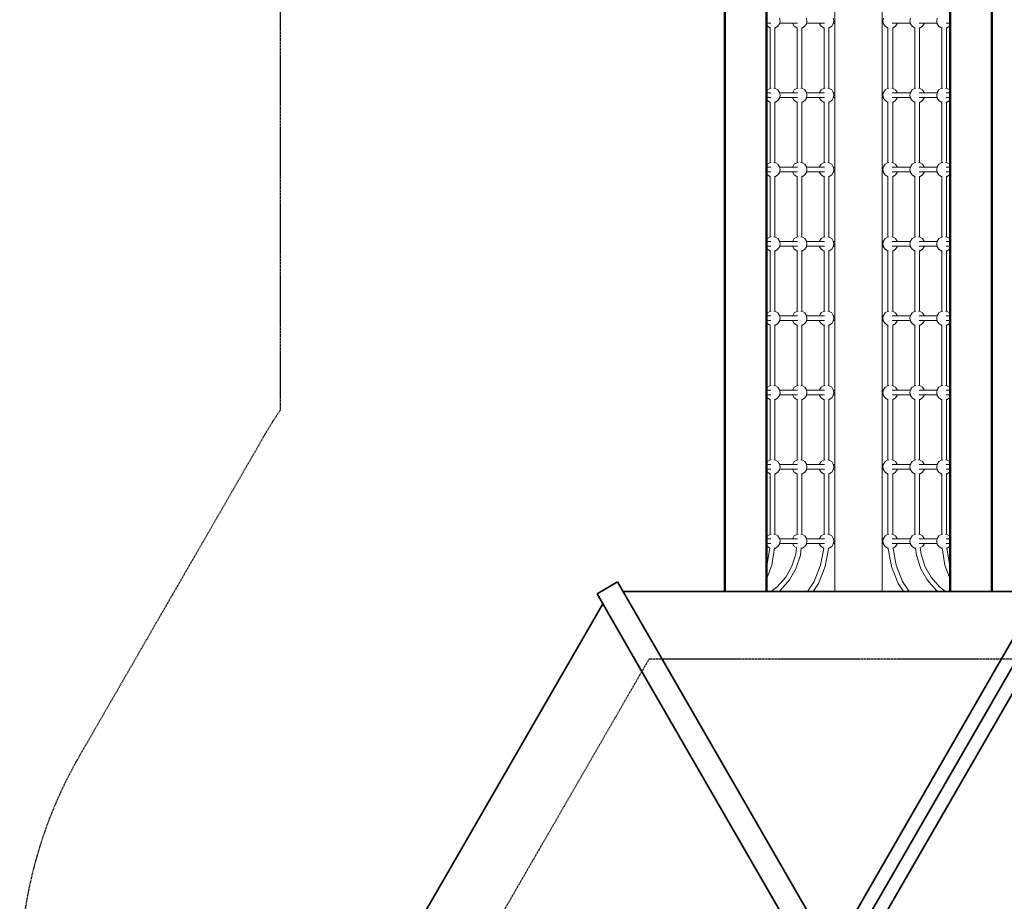
# Model space of a CAD drawing. Units: millimetres. Extents: x -5249 to 1464, y -5206 to 6185.
# Drawn here: x -5249 to -1929, y 193 to 3164 of the extents above; entities that cross this region are included whole.
import ezdxf

# ---------------------------------------------------------------- set-up
doc = ezdxf.new("R2010")
doc.units = ezdxf.units.MM
doc.header["$LTSCALE"] = 5
doc.linetypes.add('AUSGEZOGEN', pattern=[0])
doc.linetypes.add('DASHED', pattern=[0.75, 0.5, -0.25])
for name, color, linetype in [('Layer12', 7, 'Continuous'), ('Layer50', 7, 'Continuous'), ('Treppe', 7, 'Continuous')]:
    doc.layers.add(name, color=color, linetype=linetype)

# ---------------------------------------------------------------- blocks, each defined once
blk = doc.blocks.new('0022214_Sechseckdach_240_nNn02')
at = {"layer": 'Layer12', "color": 54, "linetype": 'AUSGEZOGEN', "lineweight": 35}
for p, q in [((-3301.9, 1229.6), (-3232.6, 1269.6)), ((-3232.6, 1269.6), (-3103.9, 1046.7)), ((-1786.5, 1272.1), (-1919.6, 1041.7)), ((-1786.5, 1272.1), (-1708.6, 1227.1)), ((-3170.7, 1002.5), (-3301.9, 1229.6)), ((-3267.2, -1382.5), (-1747.6, 1249.6)), ((-3228.2, -1405), (-1708.6, 1227.1)), ((-3173.1, -1129.5), (-1919.6, 1041.6)), ((-3103.8, 1046.6), (-2510.3, 18.5)), ((-2576.7, -26.5), (-3170.7, 1002.4)), ((-4027, -26.5), (-3764.8, -26.5)), ((-4027, -106.5), (-4027, -26.5)), ((-3764.8, -26.5), (-2576.7, -26.5)), ((-2438.1, -106.5), (-2576.7, -26.5)), ((-1245.2, -26.5), (-2432.3, -26.5)), ((-987.8, -26.5), (-1245.2, -26.5)), ((-987.8, -106.5), (-987.8, -26.5)), ((-3769.6, -106.5), (-4027, -106.5)), ((-2582.5, -106.5), (-3769.6, -106.5)), ((-1844.1, -1135.4), (-2438.1, -106.5)), ((-2438.1, -106.5), (-1250, -106.5)), ((-1250, -106.5), (-987.8, -106.5)), ((-2504.5, -151.5), (-1911, -1179.5)), ((-3173.1, -1129.6), (-3306.2, -1360)), ((-1712.9, -1362.5), (-1844.1, -1135.4)), ((-1910.9, -1179.6), (-1782.2, -1402.5)), ((-3228.2, -1405), (-3306.2, -1360)), ((-1782.2, -1402.5), (-1712.9, -1362.5))]:
    blk.add_line(p, q, dxfattribs=at)
blk = doc.blocks.new('0022214_Sechseckdach_240_nNn01')
at = {"layer": 'Layer12', "color": 1, "linetype": 'AUSGEZOGEN', "lineweight": 35}
for p, q in [((-1806.8, 1237), (-3213.8, 1237)), ((-3282.3, 1195.8), (-3988, -26.5)), ((-1025.4, -26.5), (-1728.9, 1192)), ((-3989.4, -106.5), (-3285.9, -1324.9)), ((-1732.5, -1328.7), (-1026.8, -106.5)), ((-3208, -1369.9), (-1801, -1369.9))]:
    blk.add_line(p, q, dxfattribs=at)
blk.add_blockref('0022214_Sechseckdach_240_nNn02', (0, 0))
blk = doc.blocks.new('0022214-Sechseckdach 240_nNn00')
blk.add_blockref('0022214_Sechseckdach_240_nNn01', (0, 0))

msp = doc.modelspace()

# ---------------------------------------------------------------- linework, layer by layer
at = {"layer": 'Layer50', "color": 56, "linetype": 'AUSGEZOGEN', "lineweight": 50}
for p, q in [((-2870.6, 4607.8), (-2870.6, 1237)), ((-2730.6, 1237), (-2730.6, 4608.3)), ((-2110.6, 4607.8), (-2110.6, 1237)), ((-1970.6, 1237), (-1970.6, 4608.3))]:
    msp.add_line(p, q, dxfattribs=at)
at = {"layer": 'Layer50', "color": 7, "linetype": 'AUSGEZOGEN', "lineweight": 18}
for p, q in [((-2500.5, 4494.6), (-2500.5, 1237)), ((-2340.5, 1237), (-2340.5, 4494.6))]:
    msp.add_line(p, q, dxfattribs=at)
at = {"layer": 'Layer50', "color": 176, "linetype": 'AUSGEZOGEN', "lineweight": 18}
for p, q in [((-2684.8, 3160.1), (-2686.7, 3169.7)), ((-2686.7, 3150.5), (-2684.8, 3160.1)), ((-2594, 3160.1), (-2595.9, 3169.7)), ((-2595.9, 3150.5), (-2594, 3160.1)), ((-2503.2, 3160.1), (-2505.1, 3169.7)), ((-2505.1, 3150.5), (-2503.2, 3160.1)), ((-2335.9, 3169.7), (-2337.8, 3160.1)), ((-2337.8, 3160.1), (-2335.9, 3150.5)), ((-2245.2, 3169.7), (-2247.1, 3160.1)), ((-2247.1, 3160.1), (-2245.2, 3150.5)), ((-2154.4, 3169.7), (-2156.3, 3160.1)), ((-2156.3, 3160.1), (-2154.4, 3150.5)), ((-2730.6, 3147.2), (-2727.4, 3142.4)), ((-2727.4, 3142.4), (-2719.3, 3137)), ((-2719.3, 3137), (-2717.9, 3136.7)), ((-2701.9, 3136.7), (-2700.2, 3137)), ((-2700.2, 3137), (-2692.1, 3142.4)), ((-2692.1, 3142.4), (-2686.7, 3150.5)), ((-2642.4, 3152.1), (-2642.1, 3150.5)), ((-2642.1, 3150.5), (-2636.7, 3142.4)), ((-2636.7, 3142.4), (-2628.6, 3137)), ((-2628.6, 3137), (-2627.1, 3136.7)), ((-2611.2, 3136.6), (-2609.4, 3137)), ((-2609.4, 3137), (-2601.3, 3142.4)), ((-2601.3, 3142.4), (-2595.9, 3150.5)), ((-2551.6, 3152.1), (-2551.3, 3150.5)), ((-2551.3, 3150.5), (-2545.9, 3142.4)), ((-2545.9, 3142.4), (-2537.8, 3137)), ((-2537.8, 3137), (-2536.4, 3136.7)), ((-2520.4, 3136.7), (-2518.6, 3137)), ((-2518.6, 3137), (-2510.5, 3142.4)), ((-2510.5, 3142.4), (-2505.1, 3150.5)), ((-2335.9, 3150.5), (-2330.5, 3142.4)), ((-2330.5, 3142.4), (-2322.4, 3137)), ((-2322.4, 3137), (-2320.8, 3136.7)), ((-2304.9, 3136.7), (-2303.3, 3137)), ((-2303.3, 3137), (-2295.2, 3142.4)), ((-2295.2, 3142.4), (-2289.7, 3150.5)), ((-2289.7, 3150.5), (-2289.4, 3152.1)), ((-2245.2, 3150.5), (-2239.7, 3142.4)), ((-2239.7, 3142.4), (-2231.6, 3137)), ((-2231.6, 3137), (-2230, 3136.7)), ((-2214.1, 3136.7), (-2212.5, 3137)), ((-2212.5, 3137), (-2204.4, 3142.4)), ((-2204.4, 3142.4), (-2199, 3150.5)), ((-2199, 3150.5), (-2198.7, 3152.1)), ((-2154.4, 3150.5), (-2149, 3142.4)), ((-2149, 3142.4), (-2140.9, 3137)), ((-2140.9, 3137), (-2139.3, 3136.7)), ((-2123.3, 3136.7), (-2121.7, 3137)), ((-2121.7, 3137), (-2113.6, 3142.4)), ((-2113.6, 3142.4), (-2110.6, 3146.9)), ((-2727.4, 2927.3), (-2730.6, 2922.5)), ((-2719.3, 2932.7), (-2727.4, 2927.3)), ((-2714.6, 2933.6), (-2719.3, 2932.7)), ((-2700.2, 2932.7), (-2705.2, 2933.7)), ((-2692.1, 2927.3), (-2700.2, 2932.7)), ((-2686.7, 2919.2), (-2692.1, 2927.3)), ((-2636.7, 2927.3), (-2642.1, 2919.2)), ((-2628.6, 2932.7), (-2636.7, 2927.3)), ((-2623.9, 2933.6), (-2628.6, 2932.7)), ((-2609.4, 2932.7), (-2614.5, 2933.7)), ((-2601.3, 2927.3), (-2609.4, 2932.7)), ((-2595.9, 2919.2), (-2601.3, 2927.3)), ((-2545.9, 2927.3), (-2551.3, 2919.2)), ((-2537.8, 2932.7), (-2545.9, 2927.3)), ((-2533.1, 2933.6), (-2537.8, 2932.7)), ((-2518.6, 2932.7), (-2523.7, 2933.7)), ((-2510.5, 2927.3), (-2518.6, 2932.7)), ((-2505.1, 2919.2), (-2510.5, 2927.3)), ((-2330.5, 2927.3), (-2335.9, 2919.2)), ((-2322.4, 2932.7), (-2330.5, 2927.3)), ((-2317.5, 2933.7), (-2322.4, 2932.7)), ((-2303.3, 2932.7), (-2308.2, 2933.7)), ((-2295.2, 2927.3), (-2303.3, 2932.7)), ((-2289.7, 2919.2), (-2295.2, 2927.3)), ((-2239.7, 2927.3), (-2245.2, 2919.2)), ((-2231.6, 2932.7), (-2239.7, 2927.3)), ((-2226.8, 2933.7), (-2231.6, 2932.7)), ((-2212.5, 2932.7), (-2217.4, 2933.7)), ((-2204.4, 2927.3), (-2212.5, 2932.7)), ((-2199, 2919.2), (-2204.4, 2927.3)), ((-2149, 2927.3), (-2154.4, 2919.2)), ((-2140.9, 2932.7), (-2149, 2927.3)), ((-2136, 2933.7), (-2140.9, 2932.7)), ((-2121.7, 2932.7), (-2126.6, 2933.7)), ((-2113.6, 2927.3), (-2121.7, 2932.7)), ((-2110.6, 2922.8), (-2113.6, 2927.3)), ((-2730.6, 2896.7), (-2727.4, 2891.9)), ((-2727.4, 2891.9), (-2719.3, 2886.5)), ((-2700.2, 2886.5), (-2692.1, 2891.9)), ((-2692.1, 2891.9), (-2686.7, 2900)), ((-2684.8, 2909.6), (-2686.7, 2919.2)), ((-2686.7, 2900), (-2684.8, 2909.6)), ((-2642.1, 2919.2), (-2642.4, 2917.6)), ((-2642.4, 2901.6), (-2642.1, 2900)), ((-2642.1, 2900), (-2636.7, 2891.9)), ((-2636.7, 2891.9), (-2628.6, 2886.5)), ((-2609.4, 2886.5), (-2601.3, 2891.9)), ((-2601.3, 2891.9), (-2595.9, 2900)), ((-2594, 2909.6), (-2595.9, 2919.2)), ((-2595.9, 2900), (-2594, 2909.6)), ((-2551.3, 2919.2), (-2551.6, 2917.6)), ((-2551.6, 2901.6), (-2551.3, 2900)), ((-2551.3, 2900), (-2545.9, 2891.9)), ((-2545.9, 2891.9), (-2537.8, 2886.5)), ((-2518.6, 2886.5), (-2510.5, 2891.9)), ((-2510.5, 2891.9), (-2505.1, 2900)), ((-2503.2, 2909.6), (-2505.1, 2919.2)), ((-2505.1, 2900), (-2503.2, 2909.6)), ((-2335.9, 2919.2), (-2337.8, 2909.6)), ((-2337.8, 2909.6), (-2335.9, 2900)), ((-2335.9, 2900), (-2330.5, 2891.9)), ((-2330.5, 2891.9), (-2322.4, 2886.5)), ((-2303.3, 2886.5), (-2295.2, 2891.9)), ((-2295.2, 2891.9), (-2289.7, 2900)), ((-2289.4, 2917.6), (-2289.7, 2919.2)), ((-2289.7, 2900), (-2289.4, 2901.6)), ((-2245.2, 2919.2), (-2247.1, 2909.6)), ((-2247.1, 2909.6), (-2245.2, 2900)), ((-2245.2, 2900), (-2239.7, 2891.9)), ((-2239.7, 2891.9), (-2231.6, 2886.5)), ((-2212.5, 2886.5), (-2204.4, 2891.9)), ((-2204.4, 2891.9), (-2199, 2900)), ((-2198.7, 2917.6), (-2199, 2919.2)), ((-2199, 2900), (-2198.7, 2901.6)), ((-2154.4, 2919.2), (-2156.3, 2909.6)), ((-2156.3, 2909.6), (-2154.4, 2900)), ((-2154.4, 2900), (-2149, 2891.9)), ((-2149, 2891.9), (-2140.9, 2886.5)), ((-2121.7, 2886.5), (-2113.6, 2891.9)), ((-2113.6, 2891.9), (-2110.6, 2896.4)), ((-2719.3, 2886.5), (-2717.9, 2886.2)), ((-2701.9, 2886.2), (-2700.2, 2886.5)), ((-2628.6, 2886.5), (-2627.1, 2886.2)), ((-2611.2, 2886.2), (-2609.4, 2886.5)), ((-2537.8, 2886.5), (-2536.4, 2886.2)), ((-2520.4, 2886.2), (-2518.6, 2886.5)), ((-2322.4, 2886.5), (-2320.8, 2886.2)), ((-2304.9, 2886.2), (-2303.3, 2886.5)), ((-2231.6, 2886.5), (-2230, 2886.2)), ((-2214.1, 2886.2), (-2212.5, 2886.5)), ((-2140.9, 2886.5), (-2139.3, 2886.2)), ((-2123.3, 2886.2), (-2121.7, 2886.5)), ((-2727.4, 2676.8), (-2730.6, 2672)), ((-2719.3, 2682.2), (-2727.4, 2676.8)), ((-2714.6, 2683.1), (-2719.3, 2682.2)), ((-2700.2, 2682.2), (-2705.2, 2683.2)), ((-2692.1, 2676.8), (-2700.2, 2682.2)), ((-2686.7, 2668.7), (-2692.1, 2676.8)), ((-2684.8, 2659.1), (-2686.7, 2668.7)), ((-2686.7, 2649.5), (-2684.8, 2659.1)), ((-2642.1, 2668.7), (-2642.4, 2667.1)), ((-2636.7, 2676.8), (-2642.1, 2668.7)), ((-2628.6, 2682.2), (-2636.7, 2676.8)), ((-2623.9, 2683.1), (-2628.6, 2682.2)), ((-2609.4, 2682.2), (-2614.5, 2683.2)), ((-2601.3, 2676.8), (-2609.4, 2682.2)), ((-2595.9, 2668.7), (-2601.3, 2676.8)), ((-2594, 2659.1), (-2595.9, 2668.7)), ((-2595.9, 2649.5), (-2594, 2659.1)), ((-2551.3, 2668.7), (-2551.6, 2667.1)), ((-2545.9, 2676.8), (-2551.3, 2668.7)), ((-2537.8, 2682.2), (-2545.9, 2676.8)), ((-2533.1, 2683.1), (-2537.8, 2682.2)), ((-2518.6, 2682.2), (-2523.7, 2683.2)), ((-2510.5, 2676.8), (-2518.6, 2682.2)), ((-2505.1, 2668.7), (-2510.5, 2676.8)), ((-2503.2, 2659.1), (-2505.1, 2668.7)), ((-2505.1, 2649.5), (-2503.2, 2659.1)), ((-2335.9, 2668.7), (-2337.8, 2659.1)), ((-2337.8, 2659.1), (-2335.9, 2649.5)), ((-2330.5, 2676.8), (-2335.9, 2668.7)), ((-2322.4, 2682.2), (-2330.5, 2676.8)), ((-2317.5, 2683.2), (-2322.4, 2682.2)), ((-2303.3, 2682.2), (-2308.2, 2683.2)), ((-2295.2, 2676.8), (-2303.3, 2682.2)), ((-2289.7, 2668.7), (-2295.2, 2676.8)), ((-2289.4, 2667.1), (-2289.7, 2668.7)), ((-2245.2, 2668.7), (-2247.1, 2659.1)), ((-2247.1, 2659.1), (-2245.2, 2649.5)), ((-2239.7, 2676.8), (-2245.2, 2668.7)), ((-2231.6, 2682.2), (-2239.7, 2676.8)), ((-2226.8, 2683.2), (-2231.6, 2682.2)), ((-2212.5, 2682.2), (-2217.4, 2683.2)), ((-2204.4, 2676.8), (-2212.5, 2682.2)), ((-2199, 2668.7), (-2204.4, 2676.8)), ((-2198.7, 2667.1), (-2199, 2668.7)), ((-2154.4, 2668.7), (-2156.3, 2659.1)), ((-2156.3, 2659.1), (-2154.4, 2649.5)), ((-2149, 2676.8), (-2154.4, 2668.7)), ((-2140.9, 2682.2), (-2149, 2676.8)), ((-2136, 2683.2), (-2140.9, 2682.2)), ((-2121.7, 2682.2), (-2126.6, 2683.2)), ((-2113.6, 2676.8), (-2121.7, 2682.2)), ((-2110.6, 2672.3), (-2113.6, 2676.8)), ((-2730.6, 2646.2), (-2727.4, 2641.4)), ((-2727.4, 2641.4), (-2719.3, 2636)), ((-2719.3, 2636), (-2717.9, 2635.7)), ((-2701.9, 2635.7), (-2700.2, 2636)), ((-2700.2, 2636), (-2692.1, 2641.4)), ((-2692.1, 2641.4), (-2686.7, 2649.5)), ((-2642.4, 2651.1), (-2642.1, 2649.5)), ((-2642.1, 2649.5), (-2636.7, 2641.4)), ((-2636.7, 2641.4), (-2628.6, 2636)), ((-2628.6, 2636), (-2627.1, 2635.7)), ((-2611.2, 2635.7), (-2609.4, 2636)), ((-2609.4, 2636), (-2601.3, 2641.4)), ((-2601.3, 2641.4), (-2595.9, 2649.5)), ((-2551.6, 2651.1), (-2551.3, 2649.5)), ((-2551.3, 2649.5), (-2545.9, 2641.4)), ((-2545.9, 2641.4), (-2537.8, 2636)), ((-2537.8, 2636), (-2536.4, 2635.7)), ((-2520.4, 2635.7), (-2518.6, 2636)), ((-2518.6, 2636), (-2510.5, 2641.4)), ((-2510.5, 2641.4), (-2505.1, 2649.5)), ((-2335.9, 2649.5), (-2330.5, 2641.4)), ((-2330.5, 2641.4), (-2322.4, 2636)), ((-2322.4, 2636), (-2320.8, 2635.7)), ((-2304.9, 2635.7), (-2303.3, 2636)), ((-2303.3, 2636), (-2295.2, 2641.4)), ((-2295.2, 2641.4), (-2289.7, 2649.5)), ((-2289.7, 2649.5), (-2289.4, 2651.1)), ((-2245.2, 2649.5), (-2239.7, 2641.4)), ((-2239.7, 2641.4), (-2231.6, 2636)), ((-2231.6, 2636), (-2230, 2635.7)), ((-2214.1, 2635.7), (-2212.5, 2636)), ((-2212.5, 2636), (-2204.4, 2641.4)), ((-2204.4, 2641.4), (-2199, 2649.5)), ((-2199, 2649.5), (-2198.7, 2651.1)), ((-2154.4, 2649.5), (-2149, 2641.4)), ((-2149, 2641.4), (-2140.9, 2636)), ((-2140.9, 2636), (-2139.3, 2635.7)), ((-2123.3, 2635.7), (-2121.7, 2636)), ((-2121.7, 2636), (-2113.6, 2641.4)), ((-2113.6, 2641.4), (-2110.6, 2645.9)), ((-2727.4, 2426.3), (-2730.6, 2421.5)), ((-2719.3, 2431.7), (-2727.4, 2426.3)), ((-2714.6, 2432.7), (-2719.3, 2431.7)), ((-2700.2, 2431.7), (-2705.2, 2432.7)), ((-2692.1, 2426.3), (-2700.2, 2431.7)), ((-2686.7, 2418.2), (-2692.1, 2426.3)), ((-2636.7, 2426.3), (-2642.1, 2418.2)), ((-2628.6, 2431.7), (-2636.7, 2426.3)), ((-2623.9, 2432.6), (-2628.6, 2431.7)), ((-2609.4, 2431.7), (-2614.5, 2432.7)), ((-2601.3, 2426.3), (-2609.4, 2431.7)), ((-2595.9, 2418.2), (-2601.3, 2426.3)), ((-2545.9, 2426.3), (-2551.3, 2418.2)), ((-2537.8, 2431.7), (-2545.9, 2426.3)), ((-2533.1, 2432.6), (-2537.8, 2431.7)), ((-2518.6, 2431.7), (-2523.7, 2432.7)), ((-2510.5, 2426.3), (-2518.6, 2431.7)), ((-2505.1, 2418.2), (-2510.5, 2426.3)), ((-2330.5, 2426.3), (-2335.9, 2418.2)), ((-2322.4, 2431.7), (-2330.5, 2426.3)), ((-2317.5, 2432.7), (-2322.4, 2431.7)), ((-2303.3, 2431.7), (-2308.2, 2432.7)), ((-2295.2, 2426.3), (-2303.3, 2431.7)), ((-2289.7, 2418.2), (-2295.2, 2426.3)), ((-2239.7, 2426.3), (-2245.2, 2418.2)), ((-2231.6, 2431.7), (-2239.7, 2426.3)), ((-2226.8, 2432.7), (-2231.6, 2431.7)), ((-2212.5, 2431.7), (-2217.4, 2432.7)), ((-2204.4, 2426.3), (-2212.5, 2431.7)), ((-2199, 2418.2), (-2204.4, 2426.3)), ((-2149, 2426.3), (-2154.4, 2418.2)), ((-2140.9, 2431.7), (-2149, 2426.3)), ((-2136, 2432.7), (-2140.9, 2431.7)), ((-2121.7, 2431.7), (-2126.6, 2432.7)), ((-2113.6, 2426.3), (-2121.7, 2431.7)), ((-2110.6, 2421.8), (-2113.6, 2426.3)), ((-2730.6, 2395.7), (-2727.4, 2390.9)), ((-2727.4, 2390.9), (-2719.3, 2385.5)), ((-2700.2, 2385.5), (-2692.1, 2390.9)), ((-2692.1, 2390.9), (-2686.7, 2399)), ((-2684.8, 2408.6), (-2686.7, 2418.2)), ((-2686.7, 2399), (-2684.8, 2408.6)), ((-2642.1, 2418.2), (-2642.4, 2416.6)), ((-2642.4, 2400.6), (-2642.1, 2399)), ((-2642.1, 2399), (-2636.7, 2390.9)), ((-2636.7, 2390.9), (-2628.6, 2385.5)), ((-2609.4, 2385.5), (-2601.3, 2390.9)), ((-2601.3, 2390.9), (-2595.9, 2399)), ((-2594, 2408.6), (-2595.9, 2418.2)), ((-2595.9, 2399), (-2594, 2408.6)), ((-2551.3, 2418.2), (-2551.6, 2416.6)), ((-2551.6, 2400.6), (-2551.3, 2399)), ((-2551.3, 2399), (-2545.9, 2390.9)), ((-2545.9, 2390.9), (-2537.8, 2385.5)), ((-2518.6, 2385.5), (-2510.5, 2390.9)), ((-2510.5, 2390.9), (-2505.1, 2399)), ((-2503.2, 2408.6), (-2505.1, 2418.2)), ((-2505.1, 2399), (-2503.2, 2408.6)), ((-2335.9, 2418.2), (-2337.8, 2408.6)), ((-2337.8, 2408.6), (-2335.9, 2399)), ((-2335.9, 2399), (-2330.5, 2390.9)), ((-2330.5, 2390.9), (-2322.4, 2385.5)), ((-2303.3, 2385.5), (-2295.2, 2390.9)), ((-2295.2, 2390.9), (-2289.7, 2399)), ((-2289.4, 2416.6), (-2289.7, 2418.2)), ((-2289.7, 2399), (-2289.4, 2400.6)), ((-2245.2, 2418.2), (-2247.1, 2408.6)), ((-2247.1, 2408.6), (-2245.2, 2399)), ((-2245.2, 2399), (-2239.7, 2390.9)), ((-2239.7, 2390.9), (-2231.6, 2385.5)), ((-2212.5, 2385.5), (-2204.4, 2390.9)), ((-2204.4, 2390.9), (-2199, 2399)), ((-2198.7, 2416.6), (-2199, 2418.2)), ((-2199, 2399), (-2198.7, 2400.6)), ((-2154.4, 2418.2), (-2156.3, 2408.6)), ((-2156.3, 2408.6), (-2154.4, 2399)), ((-2154.4, 2399), (-2149, 2390.9)), ((-2149, 2390.9), (-2140.9, 2385.5)), ((-2121.7, 2385.5), (-2113.6, 2390.9)), ((-2113.6, 2390.9), (-2110.6, 2395.4)), ((-2719.3, 2385.5), (-2717.9, 2385.2)), ((-2701.9, 2385.2), (-2700.2, 2385.5)), ((-2628.6, 2385.5), (-2627.1, 2385.2)), ((-2611.2, 2385.2), (-2609.4, 2385.5)), ((-2537.8, 2385.5), (-2536.4, 2385.2)), ((-2520.4, 2385.2), (-2518.6, 2385.5)), ((-2322.4, 2385.5), (-2320.8, 2385.2)), ((-2304.9, 2385.2), (-2303.3, 2385.5)), ((-2231.6, 2385.5), (-2230, 2385.2)), ((-2214.1, 2385.2), (-2212.5, 2385.5)), ((-2140.9, 2385.5), (-2139.3, 2385.2)), ((-2123.3, 2385.2), (-2121.7, 2385.5)), ((-2727.4, 2175.8), (-2730.6, 2171)), ((-2719.3, 2181.2), (-2727.4, 2175.8)), ((-2714.6, 2182.2), (-2719.3, 2181.2)), ((-2700.2, 2181.2), (-2705.2, 2182.2)), ((-2692.1, 2175.8), (-2700.2, 2181.2)), ((-2686.7, 2167.7), (-2692.1, 2175.8)), ((-2684.8, 2158.1), (-2686.7, 2167.7)), ((-2686.7, 2148.6), (-2684.8, 2158.1)), ((-2642.1, 2167.7), (-2642.4, 2166.1)), ((-2636.7, 2175.8), (-2642.1, 2167.7)), ((-2628.6, 2181.2), (-2636.7, 2175.8)), ((-2623.9, 2182.2), (-2628.6, 2181.2)), ((-2609.4, 2181.2), (-2614.5, 2182.2)), ((-2601.3, 2175.8), (-2609.4, 2181.2)), ((-2595.9, 2167.7), (-2601.3, 2175.8)), ((-2594, 2158.1), (-2595.9, 2167.7)), ((-2595.9, 2148.6), (-2594, 2158.1)), ((-2551.3, 2167.7), (-2551.6, 2166.1)), ((-2545.9, 2175.8), (-2551.3, 2167.7)), ((-2537.8, 2181.2), (-2545.9, 2175.8)), ((-2533.1, 2182.2), (-2537.8, 2181.2)), ((-2518.6, 2181.2), (-2523.7, 2182.2)), ((-2510.5, 2175.8), (-2518.6, 2181.2)), ((-2505.1, 2167.7), (-2510.5, 2175.8)), ((-2503.2, 2158.1), (-2505.1, 2167.7)), ((-2505.1, 2148.6), (-2503.2, 2158.1)), ((-2335.9, 2167.7), (-2337.8, 2158.1)), ((-2337.8, 2158.1), (-2335.9, 2148.6)), ((-2330.5, 2175.8), (-2335.9, 2167.7)), ((-2322.4, 2181.2), (-2330.5, 2175.8)), ((-2317.5, 2182.2), (-2322.4, 2181.2)), ((-2303.3, 2181.2), (-2308.2, 2182.2)), ((-2295.2, 2175.8), (-2303.3, 2181.2)), ((-2289.7, 2167.7), (-2295.2, 2175.8)), ((-2289.4, 2166.1), (-2289.7, 2167.7)), ((-2245.2, 2167.7), (-2247.1, 2158.1)), ((-2247.1, 2158.1), (-2245.2, 2148.6)), ((-2239.7, 2175.8), (-2245.2, 2167.7)), ((-2231.6, 2181.2), (-2239.7, 2175.8)), ((-2226.8, 2182.2), (-2231.6, 2181.2)), ((-2212.5, 2181.2), (-2217.4, 2182.2)), ((-2204.4, 2175.8), (-2212.5, 2181.2)), ((-2199, 2167.7), (-2204.4, 2175.8)), ((-2198.7, 2166.1), (-2199, 2167.7)), ((-2154.4, 2167.7), (-2156.3, 2158.1)), ((-2156.3, 2158.1), (-2154.4, 2148.6)), ((-2149, 2175.8), (-2154.4, 2167.7)), ((-2140.9, 2181.2), (-2149, 2175.8)), ((-2136, 2182.2), (-2140.9, 2181.2)), ((-2121.7, 2181.2), (-2126.6, 2182.2)), ((-2113.6, 2175.8), (-2121.7, 2181.2)), ((-2110.6, 2171.3), (-2113.6, 2175.8)), ((-2730.6, 2145.2), (-2727.4, 2140.4)), ((-2727.4, 2140.4), (-2719.3, 2135)), ((-2719.3, 2135), (-2717.9, 2134.7)), ((-2701.9, 2134.7), (-2700.2, 2135)), ((-2700.2, 2135), (-2692.1, 2140.4)), ((-2692.1, 2140.4), (-2686.7, 2148.6)), ((-2642.4, 2150.1), (-2642.1, 2148.6)), ((-2642.1, 2148.6), (-2636.7, 2140.4)), ((-2636.7, 2140.4), (-2628.6, 2135)), ((-2628.6, 2135), (-2627.1, 2134.7)), ((-2611.2, 2134.7), (-2609.4, 2135)), ((-2609.4, 2135), (-2601.3, 2140.4)), ((-2601.3, 2140.4), (-2595.9, 2148.6)), ((-2551.6, 2150.1), (-2551.3, 2148.6)), ((-2551.3, 2148.6), (-2545.9, 2140.4)), ((-2545.9, 2140.4), (-2537.8, 2135)), ((-2537.8, 2135), (-2536.4, 2134.7)), ((-2520.4, 2134.7), (-2518.6, 2135)), ((-2518.6, 2135), (-2510.5, 2140.4)), ((-2510.5, 2140.4), (-2505.1, 2148.6)), ((-2335.9, 2148.6), (-2330.5, 2140.4)), ((-2330.5, 2140.4), (-2322.4, 2135)), ((-2322.4, 2135), (-2320.8, 2134.7)), ((-2304.9, 2134.7), (-2303.3, 2135)), ((-2303.3, 2135), (-2295.2, 2140.4)), ((-2295.2, 2140.4), (-2289.7, 2148.6)), ((-2289.7, 2148.6), (-2289.4, 2150.1)), ((-2245.2, 2148.6), (-2239.7, 2140.4)), ((-2239.7, 2140.4), (-2231.6, 2135)), ((-2231.6, 2135), (-2230, 2134.7)), ((-2214.1, 2134.7), (-2212.5, 2135)), ((-2212.5, 2135), (-2204.4, 2140.4)), ((-2204.4, 2140.4), (-2199, 2148.6)), ((-2199, 2148.6), (-2198.7, 2150.1)), ((-2154.4, 2148.6), (-2149, 2140.4)), ((-2149, 2140.4), (-2140.9, 2135)), ((-2140.9, 2135), (-2139.3, 2134.7)), ((-2123.3, 2134.7), (-2121.7, 2135)), ((-2121.7, 2135), (-2113.6, 2140.4)), ((-2113.6, 2140.4), (-2110.6, 2145)), ((-2719.3, 1930.7), (-2727.4, 1925.3)), ((-2714.6, 1931.7), (-2719.3, 1930.7)), ((-2700.2, 1930.7), (-2705.2, 1931.7)), ((-2692.1, 1925.3), (-2700.2, 1930.7)), ((-2628.6, 1930.7), (-2636.7, 1925.3)), ((-2623.9, 1931.7), (-2628.6, 1930.7)), ((-2609.4, 1930.7), (-2614.5, 1931.7)), ((-2601.3, 1925.3), (-2609.4, 1930.7)), ((-2537.8, 1930.7), (-2545.9, 1925.3)), ((-2533.1, 1931.7), (-2537.8, 1930.7)), ((-2518.6, 1930.7), (-2523.7, 1931.7)), ((-2510.5, 1925.3), (-2518.6, 1930.7)), ((-2322.4, 1930.7), (-2330.5, 1925.3)), ((-2317.5, 1931.7), (-2322.4, 1930.7)), ((-2303.3, 1930.7), (-2308.2, 1931.7)), ((-2295.2, 1925.3), (-2303.3, 1930.7)), ((-2231.6, 1930.7), (-2239.7, 1925.3)), ((-2226.8, 1931.7), (-2231.6, 1930.7)), ((-2212.5, 1930.7), (-2217.4, 1931.7)), ((-2204.4, 1925.3), (-2212.5, 1930.7)), ((-2140.9, 1930.7), (-2149, 1925.3)), ((-2136, 1931.7), (-2140.9, 1930.7)), ((-2121.7, 1930.7), (-2126.6, 1931.7)), ((-2113.6, 1925.3), (-2121.7, 1930.7)), ((-2727.4, 1925.3), (-2730.6, 1920.5)), ((-2730.6, 1894.7), (-2727.4, 1890)), ((-2686.7, 1917.2), (-2692.1, 1925.3)), ((-2692.1, 1890), (-2686.7, 1898.1)), ((-2684.8, 1907.6), (-2686.7, 1917.2)), ((-2686.7, 1898.1), (-2684.8, 1907.6)), ((-2642.1, 1917.2), (-2642.4, 1915.6)), ((-2642.4, 1899.6), (-2642.1, 1898.1)), ((-2636.7, 1925.3), (-2642.1, 1917.2)), ((-2642.1, 1898.1), (-2636.7, 1890)), ((-2595.9, 1917.2), (-2601.3, 1925.3)), ((-2601.3, 1890), (-2595.9, 1898.1)), ((-2594, 1907.6), (-2595.9, 1917.2)), ((-2595.9, 1898.1), (-2594, 1907.6)), ((-2551.3, 1917.2), (-2551.6, 1915.6)), ((-2551.6, 1899.6), (-2551.3, 1898.1)), ((-2545.9, 1925.3), (-2551.3, 1917.2)), ((-2551.3, 1898.1), (-2545.9, 1890)), ((-2505.1, 1917.2), (-2510.5, 1925.3)), ((-2510.5, 1890), (-2505.1, 1898.1)), ((-2503.2, 1907.6), (-2505.1, 1917.2)), ((-2505.1, 1898.1), (-2503.2, 1907.6)), ((-2335.9, 1917.2), (-2337.8, 1907.6)), ((-2337.8, 1907.6), (-2335.9, 1898.1)), ((-2330.5, 1925.3), (-2335.9, 1917.2)), ((-2335.9, 1898.1), (-2330.5, 1890)), ((-2289.7, 1917.2), (-2295.2, 1925.3)), ((-2295.2, 1890), (-2289.7, 1898.1)), ((-2289.4, 1915.6), (-2289.7, 1917.2)), ((-2289.7, 1898.1), (-2289.4, 1899.6)), ((-2245.2, 1917.2), (-2247.1, 1907.6)), ((-2247.1, 1907.6), (-2245.2, 1898.1)), ((-2239.7, 1925.3), (-2245.2, 1917.2)), ((-2245.2, 1898.1), (-2239.7, 1890)), ((-2199, 1917.2), (-2204.4, 1925.3)), ((-2204.4, 1890), (-2199, 1898.1)), ((-2198.7, 1915.6), (-2199, 1917.2)), ((-2199, 1898.1), (-2198.7, 1899.6)), ((-2154.4, 1917.2), (-2156.3, 1907.6)), ((-2156.3, 1907.6), (-2154.4, 1898.1)), ((-2149, 1925.3), (-2154.4, 1917.2)), ((-2154.4, 1898.1), (-2149, 1890)), ((-2110.6, 1920.8), (-2113.6, 1925.3)), ((-2113.6, 1890), (-2110.6, 1894.5)), ((-2727.4, 1890), (-2719.3, 1884.5)), ((-2719.3, 1884.5), (-2717.9, 1884.3)), ((-2701.9, 1884.2), (-2700.2, 1884.5)), ((-2700.2, 1884.5), (-2692.1, 1890)), ((-2636.7, 1890), (-2628.6, 1884.5)), ((-2628.6, 1884.5), (-2627.1, 1884.2)), ((-2611.2, 1884.2), (-2609.4, 1884.5)), ((-2609.4, 1884.5), (-2601.3, 1890)), ((-2545.9, 1890), (-2537.8, 1884.5)), ((-2537.8, 1884.5), (-2536.4, 1884.3)), ((-2520.4, 1884.2), (-2518.6, 1884.5)), ((-2518.6, 1884.5), (-2510.5, 1890)), ((-2330.5, 1890), (-2322.4, 1884.5)), ((-2322.4, 1884.5), (-2320.8, 1884.2)), ((-2304.9, 1884.2), (-2303.3, 1884.5)), ((-2303.3, 1884.5), (-2295.2, 1890)), ((-2239.7, 1890), (-2231.6, 1884.5)), ((-2231.6, 1884.5), (-2230, 1884.2)), ((-2214.1, 1884.2), (-2212.5, 1884.5)), ((-2212.5, 1884.5), (-2204.4, 1890)), ((-2149, 1890), (-2140.9, 1884.5)), ((-2140.9, 1884.5), (-2139.3, 1884.2)), ((-2123.3, 1884.2), (-2121.7, 1884.5)), ((-2121.7, 1884.5), (-2113.6, 1890)), ((-2727.4, 1674.8), (-2730.6, 1670)), ((-2719.3, 1680.2), (-2727.4, 1674.8)), ((-2714.6, 1681.2), (-2719.3, 1680.2)), ((-2700.2, 1680.2), (-2705.2, 1681.2)), ((-2692.1, 1674.8), (-2700.2, 1680.2)), ((-2686.7, 1666.7), (-2692.1, 1674.8)), ((-2684.8, 1657.1), (-2686.7, 1666.7)), ((-2642.1, 1666.7), (-2642.4, 1665.1)), ((-2636.7, 1674.8), (-2642.1, 1666.7)), ((-2628.6, 1680.2), (-2636.7, 1674.8)), ((-2623.9, 1681.2), (-2628.6, 1680.2)), ((-2609.4, 1680.2), (-2614.5, 1681.2)), ((-2601.3, 1674.8), (-2609.4, 1680.2)), ((-2595.9, 1666.7), (-2601.3, 1674.8)), ((-2594, 1657.1), (-2595.9, 1666.7)), ((-2551.3, 1666.7), (-2551.6, 1665.1)), ((-2545.9, 1674.8), (-2551.3, 1666.7)), ((-2537.8, 1680.2), (-2545.9, 1674.8)), ((-2533.1, 1681.2), (-2537.8, 1680.2)), ((-2518.6, 1680.2), (-2523.7, 1681.2)), ((-2510.5, 1674.8), (-2518.6, 1680.2)), ((-2505.1, 1666.7), (-2510.5, 1674.8)), ((-2503.2, 1657.1), (-2505.1, 1666.7)), ((-2335.9, 1666.7), (-2337.8, 1657.1)), ((-2330.5, 1674.8), (-2335.9, 1666.7)), ((-2322.4, 1680.2), (-2330.5, 1674.8)), ((-2317.5, 1681.2), (-2322.4, 1680.2)), ((-2303.3, 1680.2), (-2308.2, 1681.2)), ((-2295.2, 1674.8), (-2303.3, 1680.2)), ((-2289.7, 1666.7), (-2295.2, 1674.8)), ((-2289.4, 1665.1), (-2289.7, 1666.7)), ((-2245.2, 1666.7), (-2247.1, 1657.1)), ((-2239.7, 1674.8), (-2245.2, 1666.7)), ((-2231.6, 1680.2), (-2239.7, 1674.8)), ((-2226.8, 1681.2), (-2231.6, 1680.2)), ((-2212.5, 1680.2), (-2217.4, 1681.2)), ((-2204.4, 1674.8), (-2212.5, 1680.2)), ((-2199, 1666.7), (-2204.4, 1674.8)), ((-2198.7, 1665.1), (-2199, 1666.7)), ((-2154.4, 1666.7), (-2156.3, 1657.1)), ((-2149, 1674.8), (-2154.4, 1666.7)), ((-2140.9, 1680.2), (-2149, 1674.8)), ((-2136, 1681.2), (-2140.9, 1680.2)), ((-2121.7, 1680.2), (-2126.6, 1681.2)), ((-2113.6, 1674.8), (-2121.7, 1680.2)), ((-2110.6, 1670.3), (-2113.6, 1674.8)), ((-2730.6, 1644.2), (-2727.4, 1639.5)), ((-2727.4, 1639.5), (-2719.3, 1634)), ((-2719.3, 1634), (-2717.9, 1633.8)), ((-2701.9, 1633.7), (-2700.2, 1634)), ((-2700.2, 1634), (-2692.1, 1639.5)), ((-2692.1, 1639.5), (-2686.7, 1647.6)), ((-2686.7, 1647.6), (-2684.8, 1657.1)), ((-2642.4, 1649.1), (-2642.1, 1647.6)), ((-2642.1, 1647.6), (-2636.7, 1639.5)), ((-2636.7, 1639.5), (-2628.6, 1634)), ((-2628.6, 1634), (-2627.1, 1633.8)), ((-2611.2, 1633.7), (-2609.4, 1634)), ((-2609.4, 1634), (-2601.3, 1639.5)), ((-2601.3, 1639.5), (-2595.9, 1647.6)), ((-2595.9, 1647.6), (-2594, 1657.1)), ((-2551.6, 1649.1), (-2551.3, 1647.6)), ((-2551.3, 1647.6), (-2545.9, 1639.5)), ((-2545.9, 1639.5), (-2537.8, 1634)), ((-2537.8, 1634), (-2536.4, 1633.8)), ((-2520.4, 1633.7), (-2518.6, 1634)), ((-2518.6, 1634), (-2510.5, 1639.5)), ((-2510.5, 1639.5), (-2505.1, 1647.6)), ((-2505.1, 1647.6), (-2503.2, 1657.1)), ((-2337.8, 1657.1), (-2335.9, 1647.6)), ((-2335.9, 1647.6), (-2330.5, 1639.5)), ((-2330.5, 1639.5), (-2322.4, 1634)), ((-2322.4, 1634), (-2320.8, 1633.7)), ((-2304.9, 1633.7), (-2303.3, 1634)), ((-2303.3, 1634), (-2295.2, 1639.5)), ((-2295.2, 1639.5), (-2289.7, 1647.6)), ((-2289.7, 1647.6), (-2289.4, 1649.1)), ((-2247.1, 1657.1), (-2245.2, 1647.6)), ((-2245.2, 1647.6), (-2239.7, 1639.5)), ((-2239.7, 1639.5), (-2231.6, 1634)), ((-2231.6, 1634), (-2230, 1633.7)), ((-2214.1, 1633.7), (-2212.5, 1634)), ((-2212.5, 1634), (-2204.4, 1639.5)), ((-2204.4, 1639.5), (-2199, 1647.6)), ((-2199, 1647.6), (-2198.7, 1649.1)), ((-2156.3, 1657.1), (-2154.4, 1647.6)), ((-2154.4, 1647.6), (-2149, 1639.5)), ((-2149, 1639.5), (-2140.9, 1634)), ((-2140.9, 1634), (-2139.3, 1633.7)), ((-2123.3, 1633.7), (-2121.7, 1634)), ((-2121.7, 1634), (-2113.6, 1639.5)), ((-2113.6, 1639.5), (-2110.6, 1644)), ((-2719.3, 1429.7), (-2727.4, 1424.3)), ((-2714.6, 1430.7), (-2719.3, 1429.7)), ((-2700.2, 1429.7), (-2705.2, 1430.7)), ((-2692.1, 1424.3), (-2700.2, 1429.7)), ((-2628.6, 1429.7), (-2636.7, 1424.3)), ((-2623.9, 1430.7), (-2628.6, 1429.7)), ((-2609.4, 1429.7), (-2614.5, 1430.7)), ((-2601.3, 1424.3), (-2609.4, 1429.7)), ((-2537.8, 1429.7), (-2545.9, 1424.3)), ((-2533.1, 1430.7), (-2537.8, 1429.7)), ((-2518.6, 1429.7), (-2523.7, 1430.7)), ((-2510.5, 1424.3), (-2518.6, 1429.7)), ((-2322.4, 1429.7), (-2330.5, 1424.3)), ((-2317.5, 1430.7), (-2322.4, 1429.7)), ((-2303.3, 1429.7), (-2308.2, 1430.7)), ((-2295.2, 1424.3), (-2303.3, 1429.7)), ((-2231.6, 1429.7), (-2239.7, 1424.3)), ((-2226.8, 1430.7), (-2231.6, 1429.7)), ((-2212.5, 1429.7), (-2217.4, 1430.7)), ((-2204.4, 1424.3), (-2212.5, 1429.7)), ((-2140.9, 1429.7), (-2149, 1424.3)), ((-2136, 1430.7), (-2140.9, 1429.7)), ((-2121.7, 1429.7), (-2126.6, 1430.7)), ((-2113.6, 1424.3), (-2121.7, 1429.7)), ((-2727.4, 1424.3), (-2730.6, 1419.6)), ((-2686.7, 1416.2), (-2692.1, 1424.3)), ((-2692.1, 1389), (-2686.7, 1397.1)), ((-2684.8, 1406.6), (-2686.7, 1416.2)), ((-2686.7, 1397.1), (-2684.8, 1406.6)), ((-2642.1, 1416.2), (-2642.4, 1414.6)), ((-2642.4, 1398.6), (-2642.1, 1397.1)), ((-2636.7, 1424.3), (-2642.1, 1416.2)), ((-2642.1, 1397.1), (-2636.7, 1389)), ((-2595.9, 1416.2), (-2601.3, 1424.3)), ((-2601.3, 1389), (-2595.9, 1397.1)), ((-2594, 1406.6), (-2595.9, 1416.2)), ((-2595.9, 1397.1), (-2594, 1406.6)), ((-2551.3, 1416.2), (-2551.6, 1414.6)), ((-2551.6, 1398.6), (-2551.3, 1397.1)), ((-2545.9, 1424.3), (-2551.3, 1416.2)), ((-2551.3, 1397.1), (-2545.9, 1389)), ((-2505.1, 1416.2), (-2510.5, 1424.3)), ((-2510.5, 1389), (-2505.1, 1397.1)), ((-2503.2, 1406.6), (-2505.1, 1416.2)), ((-2505.1, 1397.1), (-2503.2, 1406.6)), ((-2335.9, 1416.2), (-2337.8, 1406.6)), ((-2337.8, 1406.6), (-2335.9, 1397.1)), ((-2330.5, 1424.3), (-2335.9, 1416.2)), ((-2335.9, 1397.1), (-2330.5, 1389)), ((-2289.7, 1416.2), (-2295.2, 1424.3)), ((-2295.2, 1389), (-2289.7, 1397.1)), ((-2289.4, 1414.6), (-2289.7, 1416.2)), ((-2289.7, 1397.1), (-2289.4, 1398.6)), ((-2245.2, 1416.2), (-2247.1, 1406.6)), ((-2247.1, 1406.6), (-2245.2, 1397.1)), ((-2239.7, 1424.3), (-2245.2, 1416.2)), ((-2245.2, 1397.1), (-2239.7, 1389)), ((-2199, 1416.2), (-2204.4, 1424.3)), ((-2204.4, 1389), (-2199, 1397.1)), ((-2198.7, 1414.6), (-2199, 1416.2)), ((-2199, 1397.1), (-2198.7, 1398.6)), ((-2154.4, 1416.2), (-2156.3, 1406.6)), ((-2156.3, 1406.6), (-2154.4, 1397.1)), ((-2149, 1424.3), (-2154.4, 1416.2)), ((-2154.4, 1397.1), (-2149, 1389)), ((-2110.6, 1419.8), (-2113.6, 1424.3)), ((-2730.6, 1393.7), (-2727.4, 1389)), ((-2727.4, 1389), (-2719.4, 1383.6)), ((-2703.4, 1382.9), (-2700.2, 1383.5)), ((-2700.2, 1383.5), (-2692.1, 1389)), ((-2636.7, 1389), (-2629.5, 1384.2)), ((-2613.6, 1382.7), (-2609.4, 1383.5)), ((-2609.4, 1383.5), (-2601.3, 1389)), ((-2545.9, 1389), (-2537.8, 1383.5)), ((-2537.8, 1383.5), (-2537.4, 1383.5)), ((-2521.4, 1383), (-2518.6, 1383.5)), ((-2518.6, 1383.5), (-2510.5, 1389)), ((-2330.5, 1389), (-2322.4, 1383.5)), ((-2322.4, 1383.5), (-2319.8, 1383)), ((-2303.9, 1383.4), (-2303.3, 1383.5)), ((-2303.3, 1383.5), (-2295.2, 1389)), ((-2239.7, 1389), (-2231.6, 1383.5)), ((-2231.6, 1383.5), (-2227.6, 1382.7)), ((-2211.8, 1384), (-2204.4, 1389)), ((-2149, 1389), (-2140.9, 1383.5)), ((-2140.9, 1383.5), (-2137.9, 1383)), ((-2121.9, 1383.5), (-2121.7, 1383.5)), ((-2121.7, 1383.5), (-2113.6, 1389)), ((-2113.6, 1389), (-2110.6, 1393.5))]:
    msp.add_line(p, q, dxfattribs=at)
at = {"layer": 'Layer50', "color": 2, "linetype": 'AUSGEZOGEN', "lineweight": 18}
for p, q in [((-2730.6, 3152.1), (-2716.2, 3152.1)), ((-2717.9, 2933), (-2717.9, 3138)), ((-2701.9, 3137.8), (-2701.9, 2933)), ((-2686.3, 3152.1), (-2625.4, 3152.1)), ((-2627.1, 2933), (-2627.1, 3138.1)), ((-2611.2, 3137.7), (-2611.2, 2933.1)), ((-2595.6, 3152.1), (-2534.7, 3152.1)), ((-2536.4, 2933), (-2536.4, 3138.1)), ((-2520.4, 3137.8), (-2520.4, 2933.1)), ((-2504.8, 3152.1), (-2500.5, 3152.1)), ((-2336.2, 3152.1), (-2340.5, 3152.1)), ((-2320.8, 3137.8), (-2320.8, 2933)), ((-2306.4, 3152.1), (-2245.5, 3152.1)), ((-2304.9, 2933), (-2304.9, 3138)), ((-2230, 3137.8), (-2230, 2933)), ((-2215.6, 3152.1), (-2154.7, 3152.1)), ((-2214.1, 2933), (-2214.1, 3138.1)), ((-2139.3, 3137.9), (-2139.3, 2933)), ((-2124.9, 3152.1), (-2110.6, 3152.1)), ((-2123.3, 2933), (-2123.3, 3138)), ((-2716.2, 2917.6), (-2730.6, 2917.6)), ((-2730.6, 2901.6), (-2716.2, 2901.6)), ((-2625.4, 2917.6), (-2686.3, 2917.6)), ((-2686.3, 2901.6), (-2625.4, 2901.6)), ((-2534.7, 2917.6), (-2595.6, 2917.6)), ((-2595.6, 2901.6), (-2534.7, 2901.6)), ((-2504.8, 2917.6), (-2500.5, 2917.6)), ((-2504.8, 2901.6), (-2500.5, 2901.6)), ((-2336.2, 2917.6), (-2340.5, 2917.6)), ((-2336.2, 2901.6), (-2340.5, 2901.6)), ((-2245.5, 2917.6), (-2306.4, 2917.6)), ((-2306.4, 2901.6), (-2245.5, 2901.6)), ((-2154.7, 2917.6), (-2215.6, 2917.6)), ((-2215.6, 2901.6), (-2154.7, 2901.6)), ((-2110.6, 2917.6), (-2124.9, 2917.6)), ((-2124.9, 2901.6), (-2110.6, 2901.6)), ((-2717.9, 2682.5), (-2717.9, 2887.5)), ((-2701.9, 2887.3), (-2701.9, 2682.6)), ((-2627.1, 2682.5), (-2627.1, 2887.6)), ((-2611.2, 2887.2), (-2611.2, 2682.6)), ((-2536.4, 2682.5), (-2536.4, 2887.6)), ((-2520.4, 2887.3), (-2520.4, 2682.6)), ((-2320.8, 2887.3), (-2320.8, 2682.5)), ((-2304.9, 2682.5), (-2304.9, 2887.5)), ((-2230, 2887.3), (-2230, 2682.5)), ((-2214.1, 2682.5), (-2214.1, 2887.6)), ((-2139.3, 2887.4), (-2139.3, 2682.5)), ((-2123.3, 2682.5), (-2123.3, 2887.5)), ((-2716.2, 2667.1), (-2730.6, 2667.1)), ((-2625.4, 2667.1), (-2686.3, 2667.1)), ((-2534.7, 2667.1), (-2595.6, 2667.1)), ((-2504.8, 2667.1), (-2500.5, 2667.1)), ((-2336.2, 2667.1), (-2340.5, 2667.1)), ((-2245.5, 2667.1), (-2306.4, 2667.1)), ((-2154.7, 2667.1), (-2215.6, 2667.1)), ((-2110.6, 2667.1), (-2124.9, 2667.1)), ((-2730.6, 2651.1), (-2716.2, 2651.1)), ((-2717.9, 2432), (-2717.9, 2637)), ((-2701.9, 2636.8), (-2701.9, 2432.1)), ((-2686.3, 2651.1), (-2625.4, 2651.1)), ((-2627.1, 2432), (-2627.1, 2637.1)), ((-2611.2, 2636.7), (-2611.2, 2432.1)), ((-2595.6, 2651.1), (-2534.7, 2651.1)), ((-2536.4, 2432), (-2536.4, 2637.1)), ((-2520.4, 2636.8), (-2520.4, 2432.1)), ((-2504.8, 2651.1), (-2500.5, 2651.1)), ((-2336.2, 2651.1), (-2340.5, 2651.1)), ((-2320.8, 2636.8), (-2320.8, 2432)), ((-2306.4, 2651.1), (-2245.5, 2651.1)), ((-2304.9, 2432), (-2304.9, 2637)), ((-2230, 2636.8), (-2230, 2432)), ((-2215.6, 2651.1), (-2154.7, 2651.1)), ((-2214.1, 2432), (-2214.1, 2637.1)), ((-2139.3, 2636.9), (-2139.3, 2432)), ((-2124.9, 2651.1), (-2110.6, 2651.1)), ((-2123.3, 2432), (-2123.3, 2637)), ((-2716.2, 2416.6), (-2730.6, 2416.6)), ((-2730.6, 2400.6), (-2716.2, 2400.6)), ((-2625.4, 2416.6), (-2686.3, 2416.6)), ((-2686.3, 2400.6), (-2625.4, 2400.6)), ((-2534.7, 2416.6), (-2595.6, 2416.6)), ((-2595.6, 2400.6), (-2534.7, 2400.6)), ((-2504.8, 2416.6), (-2500.5, 2416.6)), ((-2504.8, 2400.6), (-2500.5, 2400.6)), ((-2336.2, 2416.6), (-2340.5, 2416.6)), ((-2336.2, 2400.6), (-2340.5, 2400.6)), ((-2245.5, 2416.6), (-2306.4, 2416.6)), ((-2306.4, 2400.6), (-2245.5, 2400.6)), ((-2154.7, 2416.6), (-2215.6, 2416.6)), ((-2215.6, 2400.6), (-2154.7, 2400.6)), ((-2110.6, 2416.6), (-2124.9, 2416.6)), ((-2124.9, 2400.6), (-2110.6, 2400.6)), ((-2717.9, 2181.5), (-2717.9, 2386.5)), ((-2701.9, 2386.3), (-2701.9, 2181.6)), ((-2627.1, 2181.5), (-2627.1, 2386.6)), ((-2611.2, 2386.2), (-2611.2, 2181.6)), ((-2536.4, 2181.5), (-2536.4, 2386.6)), ((-2520.4, 2386.3), (-2520.4, 2181.6)), ((-2320.8, 2386.3), (-2320.8, 2181.5)), ((-2304.9, 2181.5), (-2304.9, 2386.5)), ((-2230, 2386.3), (-2230, 2181.5)), ((-2214.1, 2181.5), (-2214.1, 2386.6)), ((-2139.3, 2386.4), (-2139.3, 2181.5)), ((-2123.3, 2181.5), (-2123.3, 2386.5)), ((-2716.2, 2166.1), (-2730.6, 2166.1)), ((-2625.4, 2166.1), (-2686.3, 2166.1)), ((-2534.7, 2166.1), (-2595.6, 2166.1)), ((-2504.8, 2166.1), (-2500.5, 2166.1)), ((-2336.2, 2166.1), (-2340.5, 2166.1)), ((-2245.5, 2166.1), (-2306.4, 2166.1)), ((-2154.7, 2166.1), (-2215.6, 2166.1)), ((-2110.6, 2166.1), (-2124.9, 2166.1)), ((-2730.6, 2150.1), (-2716.2, 2150.1)), ((-2717.9, 1931), (-2717.9, 2136)), ((-2701.9, 2135.8), (-2701.9, 1931.1)), ((-2686.3, 2150.1), (-2625.4, 2150.1)), ((-2627.1, 1931), (-2627.1, 2136.1)), ((-2611.2, 2135.8), (-2611.2, 1931.1)), ((-2595.6, 2150.1), (-2534.7, 2150.1)), ((-2536.4, 1931), (-2536.4, 2136.1)), ((-2520.4, 2135.8), (-2520.4, 1931.1)), ((-2504.8, 2150.1), (-2500.5, 2150.1)), ((-2336.2, 2150.1), (-2340.5, 2150.1)), ((-2320.8, 2135.8), (-2320.8, 1931)), ((-2306.4, 2150.1), (-2245.5, 2150.1)), ((-2304.9, 1931), (-2304.9, 2136.1)), ((-2230, 2135.8), (-2230, 1931)), ((-2215.6, 2150.1), (-2154.7, 2150.1)), ((-2214.1, 1931), (-2214.1, 2136.1)), ((-2139.3, 2135.9), (-2139.3, 1931)), ((-2124.9, 2150.1), (-2110.6, 2150.1)), ((-2123.3, 1931), (-2123.3, 2136)), ((-2716.2, 1915.6), (-2730.6, 1915.6)), ((-2730.6, 1899.6), (-2716.2, 1899.6)), ((-2625.4, 1915.6), (-2686.3, 1915.6)), ((-2686.3, 1899.6), (-2625.4, 1899.6)), ((-2534.7, 1915.6), (-2595.6, 1915.6)), ((-2595.6, 1899.6), (-2534.7, 1899.6)), ((-2504.8, 1915.6), (-2500.5, 1915.6)), ((-2504.8, 1899.6), (-2500.5, 1899.6)), ((-2336.2, 1915.6), (-2340.5, 1915.6)), ((-2336.2, 1899.6), (-2340.5, 1899.6)), ((-2245.5, 1915.6), (-2306.4, 1915.6)), ((-2306.4, 1899.6), (-2245.5, 1899.6)), ((-2154.7, 1915.6), (-2215.6, 1915.6)), ((-2215.6, 1899.6), (-2154.7, 1899.6)), ((-2110.6, 1915.6), (-2124.9, 1915.6)), ((-2124.9, 1899.6), (-2110.6, 1899.6)), ((-2717.9, 1680.5), (-2717.9, 1885.5)), ((-2701.9, 1885.4), (-2701.9, 1680.6)), ((-2627.1, 1680.5), (-2627.1, 1885.6)), ((-2611.2, 1885.3), (-2611.2, 1680.6)), ((-2536.4, 1680.5), (-2536.4, 1885.6)), ((-2520.4, 1885.3), (-2520.4, 1680.6)), ((-2320.8, 1885.3), (-2320.8, 1680.5)), ((-2304.9, 1680.5), (-2304.9, 1885.6)), ((-2230, 1885.3), (-2230, 1680.6)), ((-2214.1, 1680.6), (-2214.1, 1885.6)), ((-2139.3, 1885.4), (-2139.3, 1680.5)), ((-2123.3, 1680.5), (-2123.3, 1885.5)), ((-2716.2, 1665.1), (-2730.6, 1665.1)), ((-2625.4, 1665.1), (-2686.3, 1665.1)), ((-2534.7, 1665.1), (-2595.6, 1665.1)), ((-2504.8, 1665.1), (-2500.5, 1665.1)), ((-2336.2, 1665.1), (-2340.5, 1665.1)), ((-2245.5, 1665.1), (-2306.4, 1665.1)), ((-2154.7, 1665.1), (-2215.6, 1665.1)), ((-2110.6, 1665.1), (-2124.9, 1665.1)), ((-2730.6, 1649.1), (-2716.2, 1649.1)), ((-2717.9, 1430), (-2717.9, 1635)), ((-2701.9, 1634.9), (-2701.9, 1430.1)), ((-2686.3, 1649.1), (-2625.4, 1649.1)), ((-2627.1, 1430), (-2627.1, 1635.1)), ((-2611.2, 1634.8), (-2611.2, 1430.1)), ((-2595.6, 1649.1), (-2534.7, 1649.1)), ((-2536.4, 1430), (-2536.4, 1635.1)), ((-2520.4, 1634.8), (-2520.4, 1430.1)), ((-2504.8, 1649.1), (-2500.5, 1649.1)), ((-2336.2, 1649.1), (-2340.5, 1649.1)), ((-2320.8, 1634.8), (-2320.8, 1430.1)), ((-2306.4, 1649.1), (-2245.5, 1649.1)), ((-2304.9, 1430.1), (-2304.9, 1635.1)), ((-2230, 1634.8), (-2230, 1430.1)), ((-2215.6, 1649.1), (-2154.7, 1649.1)), ((-2214.1, 1430.1), (-2214.1, 1635.1)), ((-2139.3, 1634.9), (-2139.3, 1430.1)), ((-2124.9, 1649.1), (-2110.6, 1649.1)), ((-2123.3, 1430.1), (-2123.3, 1635)), ((-2716.2, 1414.6), (-2730.6, 1414.6)), ((-2730.6, 1398.6), (-2716.2, 1398.6)), ((-2625.4, 1414.6), (-2686.3, 1414.6)), ((-2686.3, 1398.6), (-2625.4, 1398.6)), ((-2534.7, 1414.6), (-2595.6, 1414.6)), ((-2595.6, 1398.6), (-2534.7, 1398.6)), ((-2504.8, 1414.6), (-2500.5, 1414.6)), ((-2504.8, 1398.6), (-2500.5, 1398.6)), ((-2336.2, 1414.6), (-2340.5, 1414.6)), ((-2336.2, 1398.6), (-2340.5, 1398.6)), ((-2245.5, 1414.6), (-2306.4, 1414.6)), ((-2306.4, 1398.6), (-2245.5, 1398.6)), ((-2154.7, 1414.6), (-2215.6, 1414.6)), ((-2215.6, 1398.6), (-2154.7, 1398.6)), ((-2110.6, 1414.6), (-2124.9, 1414.6)), ((-2124.9, 1398.6), (-2110.6, 1398.6)), ((-2728.1, 1329.6), (-2719.2, 1384.9)), ((-2703.2, 1384.2), (-2712.6, 1325.8)), ((-2644.8, 1322.8), (-2631.8, 1362.9)), ((-2631.8, 1362.9), (-2629.3, 1385.4)), ((-2613.5, 1384), (-2616.1, 1359.8)), ((-2548, 1325.5), (-2537.4, 1382.3)), ((-2537.4, 1382.3), (-2537.3, 1384.7)), ((-2521.5, 1380.9), (-2532.6, 1321.2)), ((-2521.3, 1384.2), (-2521.5, 1380.9)), ((-2319.9, 1384.2), (-2319.7, 1380.9)), ((-2319.7, 1380.9), (-2308.6, 1321.2)), ((-2303.8, 1382.3), (-2303.9, 1384.7)), ((-2293.2, 1325.5), (-2303.8, 1382.3)), ((-2227.8, 1384), (-2225.1, 1359.8)), ((-2209.4, 1362.9), (-2211.9, 1385.3)), ((-2196.4, 1322.8), (-2209.4, 1362.9)), ((-2138.1, 1384.2), (-2128.6, 1325.8)), ((-2113.2, 1329.6), (-2122.1, 1384.8)), ((-2730.6, 1322.9), (-2728.1, 1329.6)), ((-2616.1, 1359.8), (-2630.1, 1316.5)), ((-2225.1, 1359.8), (-2211.1, 1316.5)), ((-2110.6, 1322.9), (-2113.2, 1329.6)), ((-2712.6, 1325.8), (-2730.6, 1278.3)), ((-2665.7, 1285.7), (-2644.7, 1322.9)), ((-2630.3, 1316.2), (-2652.8, 1276.4)), ((-2630.1, 1316.5), (-2630.3, 1316.2)), ((-2569.6, 1271.4), (-2548, 1325.5)), ((-2532.6, 1321.2), (-2555.4, 1264.2)), ((-2308.6, 1321.2), (-2285.9, 1264.2)), ((-2271.6, 1271.4), (-2293.2, 1325.5)), ((-2211.1, 1316.5), (-2211, 1316.2)), ((-2211, 1316.2), (-2188.5, 1276.4)), ((-2175.5, 1285.7), (-2196.5, 1322.9)), ((-2128.6, 1325.8), (-2110.6, 1278.3)), ((-2693.9, 1253.2), (-2665.7, 1285.7)), ((-2652.8, 1276.4), (-2682.9, 1241.6)), ((-2591.7, 1237), (-2569.6, 1271.4)), ((-2555.4, 1264.2), (-2572.9, 1237)), ((-2285.9, 1264.2), (-2268.4, 1237)), ((-2249.5, 1237), (-2271.6, 1271.4)), ((-2188.5, 1276.4), (-2158.4, 1241.6)), ((-2147.4, 1253.2), (-2175.5, 1285.7)), ((-2714.6, 1237), (-2693.9, 1253.2)), ((-2682.9, 1241.6), (-2688.7, 1237)), ((-2158.4, 1241.6), (-2152.5, 1237)), ((-2126.6, 1237), (-2147.4, 1253.2))]:
    msp.add_line(p, q, dxfattribs=at)
at = {"layer": 'Treppe', "color": 8, "linetype": 'DASHED', "lineweight": 25}
for p, q in [((-4370.6, 4684.9), (-4370.6, 1847.6)), ((-4425.9, 1759), (-5047.6, 682.3)), ((-3126.9, 1009), (-3748.5, -67.7)), ((-1886.5, 1009), (-3126.9, 1009))]:
    msp.add_line(p, q, dxfattribs=at)
for centre, start, end in [((-3126.9, 1009), 146.0117, 150), ((-3748.5, -67.7), 150, 210)]:
    msp.add_arc(centre, 1500, start, end, dxfattribs=at)

# ---------------------------------------------------------------- block references
msp.add_blockref('0022214-Sechseckdach 240_nNn00', (0, 0))

doc.saveas('drawing.dxf')
